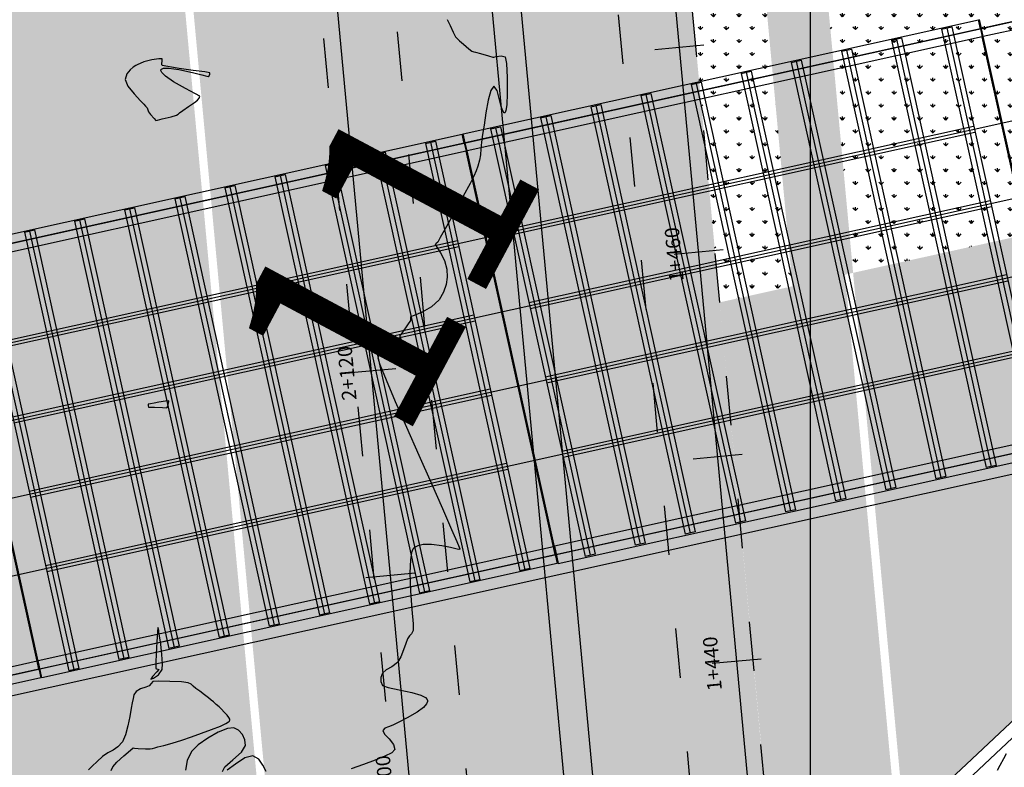
# Model space of a CAD drawing. Units: metres. Extents: x 268092 to 272603, y 8664167 to 8668314.
# Drawn here: x 269761 to 269809, y 8666240 to 8666276 of the extents above; entities that cross this region are included whole.
import ezdxf

# ---------------------------------------------------------------- set-up
doc = ezdxf.new("R2010")
doc.units = ezdxf.units.M
doc.linetypes.add('ACAD_ISO03W100', pattern=[30, 12, -18])
for name, color, linetype in [('02_TIN', 7, 'Continuous'), ('04_ALI', 7, 'Continuous'), ('C-ROAD-STAN-MAJR', 11, 'Continuous'), ('C-ROAD-STAN-MINR', 11, 'Continuous'), ('Cuadricula Coordenadas', 5, 'Continuous'), ('L1', 106, 'Continuous'), ('Señalizacion', 252, 'Continuous')]:
    doc.layers.add(name, color=color, linetype=linetype)
doc.layers.add('SOMBRA NUBE', color=7, linetype='Continuous', true_color=0xb3b3b3)
doc.styles.add('DATOS-02', font='romand.shx')
doc.styles.add('GRILLA', font='arial.ttf')
pattern_1 = [(90, (0, 0), (-0.6286179284000001, 0.6286179284000001), [0.1666875, -1.0905483568]), (45, (0, 0), (-0.6286179284748408, 0.6286179284748408), [0.1666875, -0.7223125]), (135, (0, 0), (-0.6286179284748408, -0.6286179284748407), [0.1666875, -0.7223125])]

# ---------------------------------------------------------------- blocks, each defined once
blk = doc.blocks.new('AeccTickLine')
at = {"color": 3}
blk.add_line((0, -2), (0, 2), dxfattribs=at)

msp = doc.modelspace()

# ---------------------------------------------------------------- hatches: boundary and pattern name
at = {"layer": 'L1', "ltscale": 1.5}
h = msp.add_hatch(dxfattribs=at)
h.set_pattern_fill('GRASS', color=256, scale=0.035, style=0)
h.set_pattern_definition(pattern_1)
h.paths.add_polyline_path([(269768.2001572623, 8666291.113247573, 0.1886862602958701), (269753.5913019549, 8666269.724647125, -0.9996466177435887), (269753.5689723067, 8666269.627172075), (269751.0744038466, 8666258.719985008, 0.05518394145947152), (269750.3547919724, 8666252.467367563), (269771.3739253997, 8666257.11823397)])
h.paths.add_polyline_path([(269771.3739253997, 8666257.11823397), (269750.3547919724, 8666252.467367563, 0.3699081776630231), (269774.4565573854, 8666224.099402174)])
h.paths.add_polyline_path([(269774.3259886908, 8666257.771431783), (269771.7675338386, 8666257.205327012), (269774.8640750104, 8666224.03751049, 0.02315745728133919), (269777.4993736506, 8666223.78052249)])
h.paths.add_polyline_path([(269771.0495599185, 8666292.866068777, 0.02033921623812316), (269768.5781574704, 8666291.367524225), (269771.7675338385, 8666257.205327012), (269774.3259886907, 8666257.771431783)])
h.paths.add_polyline_path([(269774.5090707582, 8666294.53856591, 0.02704969731784416), (269771.0495599186, 8666292.866068777), (269774.3259886908, 8666257.771431783), (269777.8684646399, 8666258.555269158)])
h.paths.add_polyline_path([(269777.86846464, 8666258.555269158), (269774.3259886908, 8666257.771431783), (269777.4993736506, 8666223.78052249, 0.03160301466740235), (269781.1108873784, 8666223.824879184)])
h.paths.add_polyline_path([(269781.4109405891, 8666259.339106534), (269778.655681889, 8666258.729455324), (269781.9076943141, 8666223.89634663, 0.02453347449531218), (269784.680090462, 8666224.322435629)])
h.paths.add_polyline_path([(269778.0077379125, 8666295.791650096, 0.02028105018370825), (269775.2833032967, 8666294.851835778), (269778.655681889, 8666258.729455324), (269781.4109405891, 8666259.339106534)])
h.paths.add_polyline_path([(269796.0268456689, 8666296.42539736, 0.02623582828698261), (269792.3527169344, 8666297.05172545), (269795.5808443663, 8666262.474456033), (269799.1233203154, 8666263.258293409)], flags=17)
h.paths.add_polyline_path([(269800.5241737238, 8666295.096398722, -0.9992594322757931), (269800.4303047252, 8666295.130874882, 0.009757081057791364), (269799.1186640042, 8666295.581649924), (269802.0753840096, 8666263.91149131), (269820.7838781766, 8666268.051086662, 0.295333489815699)], flags=17)
h.paths.add_polyline_path([(269820.7838781765, 8666268.051086662), (269802.0753840096, 8666263.91149131), (269804.5721705988, 8666237.167793171), (269811.048823448, 8666243.251071364, 0.2250094694255658)])
h.paths.add_polyline_path([(269801.6817755707, 8666263.824398268), (269799.1233203154, 8666263.258293409), (269801.8020359655, 8666234.565909144), (269804.2028193532, 8666236.82087534)])
h.paths.add_polyline_path([(269799.1233203154, 8666263.258293409), (269795.5808443663, 8666262.474456033), (269798.4849973369, 8666231.492450628, -0.7141332331979884), (269798.5712256408, 8666231.53132964), (269801.8020359654, 8666234.565909144)])
h.paths.add_polyline_path([(269792.0383684171, 8666261.690618657), (269788.495892468, 8666260.90678128), (269791.6862879212, 8666226.733668394, 0.03478488464567003), (269795.1140450581, 8666228.746287275)])
h.paths.add_polyline_path([(269794.7936278858, 8666262.300270036), (269792.0383684171, 8666261.690618657), (269795.1140450582, 8666228.746287275, 0.02900781761875051), (269797.7367883534, 8666230.775350982)])
h.paths.add_polyline_path([(269795.5808443663, 8666262.474456033), (269794.7936278858, 8666262.300270036), (269796.4081107633, 8666245.00714498), (269797.2046466223, 8666245.081509417)])
h.paths.add_polyline_path([(269797.2046466223, 8666245.081509417), (269796.4081107633, 8666245.00714498), (269797.7367883535, 8666230.775350982, 0.008723601562788109), (269798.4778621683, 8666231.443783555)])
h.paths.add_polyline_path([(269800.5241737238, 8666295.096398722, -0.9992594322757931), (269800.4303047252, 8666295.130874882, 0.06436670412301376), (269791.541261785, 8666297.137167038), (269794.7936278858, 8666262.300270036), (269820.7838781766, 8666268.051086662, 0.295333489815699)])
h.paths.add_polyline_path([(269781.5424969383, 8666296.658145342, 0.02561755255237043), (269778.0077379125, 8666295.791650096), (269781.4109405891, 8666259.339106534), (269784.9534165383, 8666260.12294391)])
h.paths.add_polyline_path([(269775.2833032968, 8666294.851835778, 0.005875318089527564), (269774.5090707581, 8666294.53856591), (269777.8684646399, 8666258.555269158), (269778.655681889, 8666258.729455324)])
h.paths.add_polyline_path([(269784.9534165383, 8666260.12294391), (269781.4109405891, 8666259.339106534), (269784.680090462, 8666224.322435629, 0.03197457559824968), (269788.2062360544, 8666225.281191485)])
h.paths.add_polyline_path([(269786.7246548875, 8666260.51486268), (269785.9374380126, 8666260.340676598), (269789.1777366141, 8666225.633037565, 0.006856718907329831), (269789.9063742958, 8666225.923432283, -0.5037681399219754), (269789.9476681973, 8666225.992370676)])
h.paths.add_polyline_path([(269787.511871371, 8666260.689048676), (269786.7246548875, 8666260.51486268), (269789.9476681973, 8666225.992370676, -0.3294433803891219), (269789.9986883884, 8666225.96187833, 0.006918683171135498), (269790.7245154053, 8666226.277625749)])
h.paths.add_polyline_path([(269787.9054798099, 8666260.776141718), (269787.511871371, 8666260.689048676), (269790.7245154053, 8666226.277625749, 0.003706549734143465), (269791.1096941229, 8666226.455011616)])
h.paths.add_polyline_path([(269788.4958924679, 8666260.90678128), (269787.9054798099, 8666260.776141718), (269791.1096941229, 8666226.455011616, 0.005597557059068926), (269791.6862879212, 8666226.733668394)])
h.paths.add_polyline_path([(269785.9374380126, 8666260.340676598), (269785.5438295736, 8666260.253583556), (269788.789567171, 8666225.487686096, 0.003623209767782657), (269789.1777366141, 8666225.633037565)])
h.paths.add_polyline_path([(269785.5438295737, 8666260.253583556), (269784.9534165383, 8666260.12294391), (269788.2062360544, 8666225.281191485, 0.005409248992830325), (269788.7895671711, 8666225.487686096)])
h.paths.add_polyline_path([(269778.655681889, 8666258.729455324), (269777.86846464, 8666258.555269158), (269781.1108873785, 8666223.824879184, 0.006993381109391747), (269781.9076943141, 8666223.89634663)])
h.paths.add_polyline_path([(269782.1350008826, 8666296.766390022, 0.004236911651192296), (269781.5424969383, 8666296.658145342), (269784.9534165383, 8666260.12294391), (269785.5438295736, 8666260.253583556)])
h.paths.add_polyline_path([(269782.5305314934, 8666296.832894206, 0.002821360251928545), (269782.1350008826, 8666296.766390022), (269785.5438295736, 8666260.253583556), (269785.9374380125, 8666260.340676598)])
h.paths.add_polyline_path([(269783.3228560174, 8666296.952370998, 0.005636641694211249), (269782.5305314934, 8666296.832894206), (269785.9374380125, 8666260.340676598), (269786.7246548874, 8666260.51486268)])
h.paths.add_polyline_path([(269784.1168593346, 8666297.053860271, 0.00563088142945796), (269783.3228560174, 8666296.952370998), (269786.7246548874, 8666260.51486268), (269787.5118713711, 8666260.689048676)])
h.paths.add_polyline_path([(269784.5144896832, 8666297.097873645, 0.002814158438655066), (269784.1168593346, 8666297.053860271), (269787.5118713711, 8666260.689048676), (269787.9054798099, 8666260.776141718)])
h.paths.add_polyline_path([(269785.1117200086, 8666297.15548749, 0.004220678652504626), (269784.5144896832, 8666297.097873645), (269787.9054798099, 8666260.776141718), (269788.495892468, 8666260.90678128)])
h.paths.add_polyline_path([(269788.7149290148, 8666297.288798109, 0.02537975247797675), (269785.1117200086, 8666297.15548749), (269788.495892468, 8666260.90678128), (269792.0383684171, 8666261.690618657)])
h.paths.add_polyline_path([(269791.5412617851, 8666297.137167038, 0.01991777858861846), (269788.7149290148, 8666297.288798109), (269792.0383684171, 8666261.690618657), (269794.7936278858, 8666262.300270036)])
h.paths.add_polyline_path([(269803.6699421722, 8666197.412355728), (269800.6445004929, 8666236.079891663), (269796.1582117932, 8666235.72887357), (269799.1836534725, 8666197.061337631)], flags=9)
h = msp.add_hatch(dxfattribs=at)
h.set_pattern_fill('GRASS', color=256, scale=0.035, style=0)
h.set_pattern_definition(pattern_1)
h.paths.add_polyline_path([(269800.5241737238, 8666295.096398722, -0.9992592809063064), (269800.4303047252, 8666295.130874882, 0.00975708105787029), (269799.1186640042, 8666295.581649924), (269802.0753840096, 8666263.91149131), (269820.7838781766, 8666268.051086662, 0.295333489815699)])
h.paths.add_polyline_path([(269796.0268456689, 8666296.42539736, 0.0262358282869826), (269792.3527169344, 8666297.05172545), (269795.5808443663, 8666262.474456033), (269799.1233203154, 8666263.258293409)])

# ---------------------------------------------------------------- linework, layer by layer
at = {"layer": '02_TIN', "color": 56, "linetype": 'Continuous', "lineweight": -3}
for points, elevation in [([(269782.3050403277, 8666276.239334581), (269782.3552533333, 8666276.14356), (269782.4465027082, 8666275.943213057), (269782.5992145845, 8666275.61349709), (269782.7128143713, 8666275.394287426), (269782.807371687, 8666275.291753503), (269782.914994012, 8666275.199269462), (269783.0955500437, 8666275.040903617), (269783.35685721, 8666274.816759748), (269783.5121907894, 8666274.691473683), (269783.60060743, 8666274.664281992), (269783.6925189873, 8666274.643651899), (269783.9271341533, 8666274.577727724), (269784.3167568429, 8666274.467969881), (269784.5243481481, 8666274.409711111), (269784.5811025641, 8666274.405820513), (269784.6989896348, 8666274.43702649), (269784.9365114427, 8666274.472542932), (269785.1323846154, 8666274.425), (269785.1948486078, 8666274.098845491), (269785.2314699037, 8666273.422285788), (269785.234410397, 8666272.635424037), (269785.2072454066, 8666272.087866459), (269785.1670195855, 8666271.805666493), (269785.1298084279, 8666271.707520902), (269785.1078965517, 8666271.691206897), (269785.079768145, 8666271.695740053), (269785.027044128, 8666271.759047264), (269784.9541064782, 8666271.958545245), (269784.8608191253, 8666272.332696393), (269784.7344771067, 8666272.787813552), (269784.5764482759, 8666272.987344828), (269784.436132663, 8666272.789036762), (269784.3077211102, 8666272.312607864), (269784.1948324128, 8666271.700872589), (269784.1010853662, 8666271.096645396), (269784.0300987654, 8666270.642740741), (269783.9768780768, 8666270.26371349), (269783.9485464434, 8666269.94134595), (269783.9230990922, 8666269.655939845), (269783.87853125, 8666269.387796875), (269783.8049785825, 8666269.102194045), (269783.7260035326, 8666268.879940115), (269783.608278481, 8666268.608556962), (269783.4278296819, 8666268.25731807), (269783.0904802167, 8666267.635643719), (269782.6799115948, 8666266.891436674), (269782.2798053255, 8666266.172599703), (269781.9738429182, 8666265.627035575), (269781.8457058824, 8666265.402647058), (269781.7779947589, 8666265.346042234), (269781.7229945652, 8666265.289048912), (269781.8009981685, 8666265.167541655), (269781.9822198598, 8666264.887885727), (269782.174621439, 8666264.510965342), (269782.2861647059, 8666264.097664706), (269782.3032299575, 8666263.704398764), (269782.2600248891, 8666263.335595515), (269782.1362523989, 8666262.97415876), (269781.9116153846, 8666262.602992307), (269781.5394441437, 8666262.26182846), (269781.0856567227, 8666262.005127894), (269780.6988376437, 8666261.837886969), (269780.5275714286, 8666261.76510204), (269780.5225500486, 8666261.67880878), (269780.522020979, 8666261.587734265), (269780.3801523919, 8666261.380640524), (269780.1291898038, 8666261.0297031), (269779.9932207792, 8666260.825746754), (269780.027090954, 8666260.744573008), (269780.0564743589, 8666260.668442309), (269779.9173928475, 8666260.599238103), (269779.6266232002, 8666260.46350998), (269779.3446015037, 8666260.288684212), (269779.1437358692, 8666260.127517613), (269778.9989626607, 8666259.974326381), (269778.9245103449, 8666259.768875862), (269779.0290861161, 8666259.44841014), (269779.3307270113, 8666258.708907824), (269779.7802092597, 8666257.656718634), (269780.3283090906, 8666256.39819229), (269780.9258027336, 8666255.039678518), (269781.5234664177, 8666253.687527033), (269782.0720763725, 8666252.448087566), (269782.5224088272, 8666251.427709833), (269782.7788366171, 8666250.840599108), (269782.8940460044, 8666250.569694594), (269782.9282256696, 8666250.4825338), (269782.9313461538, 8666250.469538461), (269782.9194319422, 8666250.460510895), (269782.8789860661, 8666250.456738027), (269782.7911836563, 8666250.472784856), (269782.6638125, 8666250.4955), (269782.4635213558, 8666250.540942803), (269782.0529471381, 8666250.628836839), (269781.544551004, 8666250.695601676), (269781.1429762144, 8666250.691074472), (269780.8825816397, 8666250.63251825), (269780.7419027465, 8666250.559584057), (269780.6841376147, 8666250.51142202), (269780.6428767224, 8666250.458253553), (269780.5774369112, 8666250.29855778), (269780.5171225379, 8666249.946009997), (269780.4937411631, 8666249.32210552), (269780.5270247817, 8666248.417338602), (269780.5919675214, 8666247.532421004), (269780.6480728002, 8666246.837294055), (269780.6548440367, 8666246.501899082), (269780.5777166339, 8666246.351913797), (269780.4803908242, 8666246.244515661), (269780.3755833334, 8666246.10025), (269780.2899204232, 8666245.883459872), (269780.1849862739, 8666245.568548666), (269780.0541665556, 8666245.233040422), (269779.8908469388, 8666244.954459185), (269779.6151821461, 8666244.734183138), (269779.3366100424, 8666244.598593941), (269779.1506666667, 8666244.438444445), (269779.0759353744, 8666244.229441969), (269779.0742713598, 8666244.02667623), (269779.1561184211, 8666243.839973684), (269779.426769561, 8666243.737143561), (269779.9642329281, 8666243.62814565), (269780.5855244003, 8666243.496506812), (269781.0199484839, 8666243.363824323), (269781.2477619099, 8666243.242810823), (269781.3310105579, 8666243.149919504), (269781.3476551724, 8666243.099413794), (269781.3477216233, 8666243.046578424), (269781.3061234503, 8666242.936252035), (269781.1563328407, 8666242.763157511), (269780.8408939192, 8666242.529464705), (269780.3622257598, 8666242.256893009), (269779.9215252156, 8666242.037414346), (269779.6599117647, 8666241.904647058), (269779.4505447992, 8666241.813782891), (269779.2720777086, 8666241.750534788), (269779.1738108108, 8666241.637891892), (269779.2604165765, 8666241.467882121), (269779.4847174632, 8666241.230480814), (269779.6995387917, 8666240.96785619), (269779.7577058824, 8666240.722176472), (269779.6051985518, 8666240.563810948), (269779.2702639172, 8666240.387880122), (269778.7983465046, 8666240.196830237), (269778.2348908398, 8666239.993107522), (269777.6253414486, 8666239.779158223)], 28), ([(269765.9485406449, 8666239.699371405), (269766.024672956, 8666239.873339623), (269766.2257934974, 8666240.101713723), (269766.5627254481, 8666240.410609145), (269766.880171247, 8666240.682493234), (269767.0228333334, 8666240.799833333), (269767.0850072993, 8666240.783927007), (269767.2653893951, 8666240.774293954), (269767.609312545, 8666240.758526582), (269767.8371529412, 8666240.75395294), (269767.9554704888, 8666240.775239075), (269768.0726405228, 8666240.805849673), (269768.2129467552, 8666240.841021132), (269768.511149632, 8666240.918483123), (269768.9182853402, 8666241.030774418), (269769.3853900672, 8666241.170433788), (269769.8635, 8666241.33), (269770.3507951054, 8666241.505568082), (269770.8386418125, 8666241.687716922), (269771.2678560019, 8666241.860711092), (269771.5292402124, 8666241.981940856), (269771.6575666738, 8666242.057562828), (269771.7037718888, 8666242.098803341), (269771.7136503496, 8666242.116293706), (269771.7196675271, 8666242.143356739), (269771.7167204557, 8666242.196401518), (269771.6811076009, 8666242.275174376), (269771.5929299567, 8666242.384067116), (269771.454875, 8666242.53784375), (269771.3245428086, 8666242.677828712), (269771.1964442806, 8666242.78895996), (269771.0513333333, 8666242.913083334), (269770.9228924654, 8666243.030437604), (269770.8200015413, 8666243.122616041), (269770.6862105263, 8666243.23349624), (269770.4851968085, 8666243.385790378), (269770.2571395692, 8666243.55005335), (269770.0603414634, 8666243.69192683), (269769.9344706598, 8666243.800633045), (269769.8356567975, 8666243.889775058), (269769.6968947368, 8666243.961565789), (269769.3645650311, 8666244.004525268), (269768.8035276983, 8666244.03392104), (269768.2603002004, 8666244.044197738), (269767.9814, 8666244.0298), (269767.8898024273, 8666243.930734519), (269767.8012698413, 8666243.814809524), (269767.6342153542, 8666243.756213877), (269767.3788469962, 8666243.677662179), (269767.1578611111, 8666243.543222222), (269767.0522570355, 8666243.377077434), (269767.0126884762, 8666243.203500323), (269766.9663333333, 8666242.986692308), (269766.9157517367, 8666242.733490923), (269766.849051387, 8666242.331537014), (269766.7605585022, 8666241.866664572), (269766.6445993006, 8666241.424707571), (269766.4955, 8666241.091500001), (269766.2755084363, 8666240.847267931), (269766.0376246628, 8666240.693647744), (269765.7866327658, 8666240.560922744), (269765.5273168317, 8666240.379376238), (269765.2612310604, 8666240.14200526), (269765.0189749627, 8666239.912658429), (269764.8489005916, 8666239.727896443)], 28), ([(269771.372, 8666239.649500001), (269771.4850900422, 8666239.870445387), (269771.8698660303, 8666240.211757647), (269772.2851793423, 8666240.588324562), (269772.4898813559, 8666240.9150339), (269772.4571902934, 8666241.192897456), (269772.3359922834, 8666241.454662465), (269772.1486405637, 8666241.662819823), (269771.9174883721, 8666241.779860465), (269771.6141805454, 8666241.740045605), (269771.1608901622, 8666241.557157725), (269770.6531236325, 8666241.277582053), (269770.1863873662, 8666240.947703833), (269769.8561877729, 8666240.613908296), (269769.646332102, 8666240.177972035), (269769.5585372436, 8666239.718308354)], 28), ([(269809.1138064984, 8666239.705675669), (269809.2409656863, 8666239.961916666), (269809.4110502619, 8666240.27628503), (269809.5463725314, 8666240.52592048)], 28.5), ([(269773.4998050228, 8666239.643137451), (269773.3376696249, 8666239.964219026), (269773.1283171681, 8666240.248201018), (269772.847, 8666240.410604939), (269772.4527480464, 8666240.308177596), (269771.9982935318, 8666240.000584561), (269771.5994422512, 8666239.70772548)], 28)]:
    msp.add_lwpolyline(points, dxfattribs=dict(at, elevation=elevation))
at = {"layer": '02_TIN', "color": 56, "linetype": 'Continuous', "lineweight": -3, "elevation": 28}
for points in [[(269767.2102507937, 8666274.03696508), (269767.1457322089, 8666273.995969944), (269767.0244891408, 8666273.914139472), (269766.8662650699, 8666273.787827393), (269766.7110634088, 8666273.601649625), (269766.6316133334, 8666273.316586668), (269766.7641065142, 8666272.99941344), (269767.064333568, 8666272.613330074), (269767.3742165259, 8666272.277365431), (269767.5356774194, 8666272.110548386), (269767.6196315861, 8666272.019126665), (269767.6902339355, 8666271.934532424), (269767.725535504, 8666271.837977497), (269767.7608233842, 8666271.741410563), (269767.8669602411, 8666271.612281546), (269768.0356841984, 8666271.422040839), (269768.1272321336, 8666271.323401986), (269768.2013095833, 8666271.343260141), (269768.4347682488, 8666271.399555754), (269768.8689967886, 8666271.50636048), (269769.1275440589, 8666271.57646935), (269769.2054479813, 8666271.635513995), (269769.2804130616, 8666271.7009784), (269769.4286987925, 8666271.803802848), (269769.7177719558, 8666272.00290743), (269770.0068915522, 8666272.204556663), (269770.1553165829, 8666272.315015074), (269770.2299174118, 8666272.408228353), (269770.265940594, 8666272.501148514), (269770.0529853937, 8666272.62162458), (269769.5583030712, 8666272.882143186), (269768.9803759875, 8666273.211319286), (269768.5914782392, 8666273.476122808), (269768.4093372872, 8666273.651593281), (269768.3638861355, 8666273.748992074), (269768.3687169811, 8666273.790103773), (269768.3931085006, 8666273.823760575), (269768.4945434086, 8666273.865167238), (269768.7541466735, 8666273.872178879), (269769.2331588252, 8666273.805750675), (269769.9003996459, 8666273.65894487), (269770.3632432069, 8666273.540762585), (269770.6012883509, 8666273.478768775), (269770.6838599028, 8666273.45979567), (269770.6974723618, 8666273.458949748), (269770.7065827172, 8666273.468107682), (269770.7246262626, 8666273.501959613), (269770.7457067478, 8666273.571264094), (269770.747125, 8666273.641375), (269770.5047417633, 8666273.683231939), (269769.9395154461, 8666273.76249436), (269769.2632372612, 8666273.857837291), (269768.7845810638, 8666273.931359222), (269768.5331311345, 8666273.977729902), (269768.4421233741, 8666274.001908135), (269768.4246901409, 8666274.011464788), (269768.4118086733, 8666274.03617881), (269768.4105353218, 8666274.099981802), (269768.4365522359, 8666274.209117478), (269768.4301400966, 8666274.31668599), (269768.260634323, 8666274.322263561), (269767.9210515819, 8666274.272075957), (269767.5310407724, 8666274.174263144), (269767.2102507937, 8666274.03696508)], [(269768.7391443683, 8666257.591447316), (269768.7422707191, 8666257.604788888), (269768.7528678903, 8666257.651730385), (269768.7561890102, 8666257.682667283), (269768.5934679207, 8666257.66079507), (269768.2743833291, 8666257.611301586), (269768.0386923077, 8666257.572692309), (269767.8559194996, 8666257.541939307), (269767.7497692308, 8666257.513923077), (269767.7531531415, 8666257.436929757), (269767.7685597015, 8666257.370186567), (269767.8418666667, 8666257.383266667), (269768.0564730763, 8666257.374004757), (269768.4479418752, 8666257.356574422), (269768.6597446809, 8666257.347978722), (269768.6920713676, 8666257.391514093), (269768.715325735, 8666257.488574527), (269768.7391443683, 8666257.591447316)], [(269768.2734810688, 8666246.442073673), (269768.2704698296, 8666246.46294773), (269768.2634902701, 8666246.51504934), (269768.2500016729, 8666246.59716065), (269768.2246265724, 8666246.652642816), (269768.2023647582, 8666246.44675905), (269768.1718133686, 8666245.956936054), (269768.1417567144, 8666245.370927814), (269768.123970658, 8666244.959038537), (269768.1172338831, 8666244.746408684), (269768.1169409922, 8666244.67303693), (269768.118264858, 8666244.661371592), (269768.1261571862, 8666244.65543845), (269768.1571661572, 8666244.646013042), (269768.2197751298, 8666244.635115217), (269768.2717959659, 8666244.618620012), (269768.1629944109, 8666244.494877286), (269767.9629404828, 8666244.275889734), (269767.8779362741, 8666244.137069762), (269768.013673704, 8666244.182332821), (269768.2430906389, 8666244.358753042), (269768.4233580928, 8666244.606480863), (269768.4501940095, 8666244.892646665), (269768.420050965, 8666245.348731112), (269768.3615022597, 8666245.845291937), (269768.3031211942, 8666246.25288688), (269768.2734810688, 8666246.442073673)]]:
    msp.add_lwpolyline(points, close=True, dxfattribs=at)
at = {"layer": '04_ALI', "color": 210, "linetype": 'Continuous', "lineweight": -3}
for p, q in [((269806.4975393363, 8666136.936782328), (269743.744416969, 8666809.100982983)), ((269789.5942762269, 8666141.563468326), (269727.3679029488, 8666808.08552932))]:
    msp.add_line(p, q, dxfattribs=at)
at = {"layer": 'Cuadricula Coordenadas', "color": 8}
msp.add_line((269800, 8664167.095808746), (269800, 8668314.352744395), dxfattribs=at)
at = {"layer": 'Señalizacion', "color": 253, "linetype": 'ACAD_ISO03W100', "ltscale": 0.2, "true_color": 0xb3b3b3}
for points in [[(269807.2940755447, 8666137.011146802), (269744.5409544307, 8666809.17531052, -0.0155825409622199)], [(269803.7096626237, 8666136.67650668), (269740.9565415097, 8666808.840670398, -0.0155825409620201)], [(269792.6216941151, 8666139.25539599, 4.618757944535252e-05), (269792.3821529474, 8666141.82374397), (269730.1557809133, 8666808.345768325, -0.01558254096152565)], [(269789.0372194293, 8666138.921418106, 4.618757942826275e-05), (269788.7977400259, 8666141.489103852), (269726.5713679923, 8666808.011128202, -0.01558254096132784)], [(269805.4906812861, 8666227.329398226), (269816.3888955546, 8666237.565683965, 0.5579095291748589), (269803.1659331915, 8666302.435624426, 0.02909290007878275), (269798.3425461532, 8666303.894840011, 0.02909290007878275)], [(269805.0667532762, 8666231.870195894), (269813.9242468914, 8666240.18970892, 0.5579095291617618), (269801.92500341, 8666299.056261575, 0.02132177384226269), (269798.6979985636, 8666300.087501407)], [(269767.3931760867, 8666299.757022053, 0.2143269456509614), (269745.9764550765, 8666271.4149596), (269743.4707251217, 8666260.4589703, 0.4502671580484497), (269775.1998620271, 8666216.137682756)], [(269767.7609417386, 8666295.817793414, 0.2040086329188899), (269749.4858393332, 8666270.6123251), (269746.9801110792, 8666259.656343238, 0.4437013582281965), (269774.8579161307, 8666219.800349625, 0.4437013582281965)]]:
    msp.add_lwpolyline(points, format="xyb", dxfattribs=at)
at = {"layer": 'SOMBRA NUBE'}
for p, q in [((269696.9886023624, 8666251.157045178), (269863.5774437434, 8666288.017862912)), ((269833.5576547308, 8666280.965762474), (269808.4157691012, 8666275.402661994)), ((269733.2844464402, 8666254.374481972), (269834.9992400527, 8666276.880734105)), ((269783.0902471429, 8666270.669487834), (269808.1833135796, 8666276.221786179)), ((269808.2805328107, 8666275.782413423), (269808.1833135796, 8666276.221786179)), ((269808.3293520068, 8666275.793215558), (269808.2321327753, 8666276.232588317)), ((269806.3878054829, 8666275.773287926), (269806.8759974368, 8666275.881309293)), ((269806.3878054836, 8666275.773287918), (269810.9895157884, 8666254.976310682)), ((269806.631901461, 8666275.8272986), (269811.2336117651, 8666255.030321363)), ((269806.8759974379, 8666275.88130929), (269811.4777077421, 8666255.084332049)), ((269808.2805328107, 8666275.782413423), (269808.3669499059, 8666275.391859856)), ((269808.4157691012, 8666275.402661994), (269808.3293520059, 8666275.793215558)), ((269808.3669499059, 8666275.391859856), (269783.2738834692, 8666269.83956151)), ((269803.9468457134, 8666275.233181082), (269804.4350376668, 8666275.341202449)), ((269803.9468457141, 8666275.233181074), (269808.548556018, 8666254.436203837)), ((269804.190941691, 8666275.28719176), (269808.7926519951, 8666254.490214523)), ((269804.4350376682, 8666275.341202442), (269809.0367479723, 8666254.544225205)), ((269812.7094089203, 8666255.76654331), (269808.3669499059, 8666275.391859856)), ((269812.7582281156, 8666255.777345449), (269808.4157691012, 8666275.402661994)), ((269801.5058859424, 8666274.693074238), (269801.9940778961, 8666274.801095609)), ((269801.5058859436, 8666274.69307423), (269806.1075962477, 8666253.896096993)), ((269801.749981921, 8666274.747084916), (269806.3516922251, 8666253.950107679)), ((269801.9940778977, 8666274.801095601), (269806.5957882021, 8666254.004118364)), ((269799.0649261715, 8666274.152967397), (269799.5531181261, 8666274.260988768)), ((269799.0649261736, 8666274.15296739), (269803.666636478, 8666253.35599015)), ((269799.3090221508, 8666274.206978075), (269803.9107324549, 8666253.410000835)), ((269799.5531181277, 8666274.260988757), (269804.1548284323, 8666253.46401152)), ((269796.6239664022, 8666273.612860553), (269797.1121583565, 8666273.720881924)), ((269796.6239664038, 8666273.612860546), (269801.2256767077, 8666252.815883309)), ((269796.8680623808, 8666273.666871231), (269801.4697726847, 8666252.869893994)), ((269797.1121583582, 8666273.720881917), (269801.7138686618, 8666252.923904676)), ((269734.0838045669, 8666250.761861514), (269835.7985981797, 8666273.268113647)), ((269794.1830066327, 8666273.072753709), (269794.6711985863, 8666273.180775076)), ((269794.1830066334, 8666273.072753705), (269798.7847169377, 8666252.275776464)), ((269794.4271026108, 8666273.126764387), (269799.0288129149, 8666252.32978715)), ((269794.6711985872, 8666273.180775072), (269799.2729088921, 8666252.383797832)), ((269791.7420468617, 8666272.532646868), (269792.2302388154, 8666272.64066824)), ((269791.9861428405, 8666272.586657546), (269796.5878531444, 8666251.789680306)), ((269792.2302388175, 8666272.640668228), (269796.8319491214, 8666251.843690991)), ((269789.3010870922, 8666271.992540024), (269789.7892790458, 8666272.100561395)), ((269789.789279047, 8666272.100561388), (269794.3909893514, 8666251.303584151)), ((269791.7420468638, 8666272.53264686), (269796.3437571675, 8666251.735669624)), ((269789.3010870929, 8666271.992540017), (269793.9027973975, 8666251.19556278)), ((269789.5451830701, 8666272.046550702), (269794.1468933742, 8666251.249573462)), ((269786.8601273215, 8666271.452433184), (269787.3483192758, 8666271.560454551)), ((269786.8601273231, 8666271.452433176), (269791.4618376271, 8666250.65545594)), ((269787.1042233001, 8666271.506443858), (269791.7059336042, 8666250.709466621)), ((269787.3483192775, 8666271.560454544), (269791.9500295811, 8666250.763477307)), ((269757.948361514, 8666265.106387354), (269783.0414279483, 8666270.658685703)), ((269783.1386471803, 8666270.219312944), (269783.0414279483, 8666270.658685703)), ((269783.187466374, 8666270.230115078), (269783.0902471429, 8666270.669487834)), ((269784.4191675515, 8666270.91232634), (269784.9073595054, 8666271.020347707)), ((269784.4191675527, 8666270.912326332), (269789.0208778571, 8666250.115349095)), ((269784.6632635301, 8666270.966337018), (269789.2649738342, 8666250.16935978)), ((269784.9073595072, 8666271.020347703), (269789.5090698107, 8666250.223370463)), ((269785.4885791049, 8666266.07922599), (269807.94540899, 8666271.048208944)), ((269785.5533919263, 8666265.786310818), (269808.0102218118, 8666270.755293772)), ((269781.2459198542, 8666270.210187443), (269781.7341118081, 8666270.318208814)), ((269781.2459198549, 8666270.210187439), (269785.8476301588, 8666249.413210202)), ((269781.4900158318, 8666270.264198124), (269786.0917261367, 8666249.467220884)), ((269781.7341118085, 8666270.31820881), (269786.3358221138, 8666249.52123157)), ((269783.1386471813, 8666270.219312936), (269783.2250642751, 8666269.828759376)), ((269783.2738834692, 8666269.83956151), (269783.1874663754, 8666270.230115075)), ((269783.2250642751, 8666269.828759376), (269758.1319978398, 8666264.276461035)), ((269778.8049600837, 8666269.670080602), (269779.2931520378, 8666269.77810197)), ((269779.0490560614, 8666269.724091284), (269783.6507663665, 8666248.927114043)), ((269779.2931520385, 8666269.778101966), (269783.8948623434, 8666248.981124725)), ((269787.5675232886, 8666250.203442834), (269783.2250642751, 8666269.828759376)), ((269787.6163424841, 8666250.214244973), (269783.2738834692, 8666269.83956151)), ((269734.8831626943, 8666247.149241053), (269836.5979563066, 8666269.655493185)), ((269776.3640003137, 8666269.129973758), (269776.8521922678, 8666269.237995125)), ((269776.8521922685, 8666269.237995122), (269781.4539025732, 8666248.441017885)), ((269778.8049600847, 8666269.670080598), (269783.4066703891, 8666248.873103358)), ((269776.3640003147, 8666269.129973754), (269780.9657106193, 8666248.332996514)), ((269776.6080962918, 8666269.18398444), (269781.209806596, 8666248.3870072)), ((269773.9230405428, 8666268.589866921), (269774.4112324967, 8666268.697888289)), ((269773.9230405447, 8666268.58986691), (269778.5247508486, 8666247.792889673)), ((269774.1671365221, 8666268.643877596), (269778.7688468258, 8666247.846900355)), ((269774.4112324985, 8666268.697888281), (269779.0129428027, 8666247.900911044)), ((269701.4174784702, 8666231.14117508), (269868.0063198524, 8666268.001992814)), ((269771.482080774, 8666268.049760073), (269771.9702727276, 8666268.157781444)), ((269771.4820807747, 8666268.049760066), (269776.0837910793, 8666247.25278283)), ((269771.7261767511, 8666268.103770752), (269776.3278870558, 8666247.306793515)), ((269771.9702727283, 8666268.157781437), (269776.5719830332, 8666247.360804196)), ((269769.0411210035, 8666267.509653233), (269769.5293129576, 8666267.6176746)), ((269769.0411210047, 8666267.509653226), (269773.6428313088, 8666246.712675989)), ((269769.2852169818, 8666267.563663907), (269773.8869272858, 8666246.76668667)), ((269769.5293129583, 8666267.617674597), (269774.1310232627, 8666246.820697356)), ((269786.2879372321, 8666262.46660553), (269808.7447671178, 8666267.435588483)), ((269766.6001612328, 8666266.969546389), (269767.0883531871, 8666267.077567756)), ((269766.6001612342, 8666266.969546385), (269771.2018715386, 8666246.17256914)), ((269766.8442572114, 8666267.023557067), (269771.4459675158, 8666246.22657983)), ((269767.0883531883, 8666267.077567749), (269771.6900634929, 8666246.280590512)), ((269786.3527500535, 8666262.173690356), (269808.8095799387, 8666267.14267331)), ((269764.1592014633, 8666266.429439545), (269764.6473934171, 8666266.537460912)), ((269764.1592014644, 8666266.429439541), (269768.7609117684, 8666245.6324623)), ((269764.4032974409, 8666266.483450226), (269769.0050077455, 8666245.686472986)), ((269764.6473934183, 8666266.537460908), (269769.2491037225, 8666245.740483671)), ((269735.6825208213, 8666243.536620595), (269837.3973144338, 8666266.042872727)), ((269761.7182416928, 8666265.889332704), (269762.2064336467, 8666265.997354072)), ((269761.718241694, 8666265.889332697), (269766.3199519984, 8666245.09235546)), ((269761.9623376709, 8666265.943343382), (269766.5640479755, 8666245.146366142)), ((269762.2064336481, 8666265.997354064), (269766.8081439525, 8666245.200376827)), ((269759.5213779009, 8666265.403236538), (269764.1230882046, 8666244.606259301)), ((269759.7654738781, 8666265.457247224), (269764.367184182, 8666244.660269983)), ((269760.346693476, 8666260.516125511), (269782.8035233617, 8666265.485108465)), ((269759.2772819244, 8666265.349225853), (269763.8789922277, 8666244.55224862)), ((269760.4115062969, 8666260.223210339), (269782.8683361831, 8666265.192193292)), ((269762.4256376585, 8666244.640342355), (269758.0831786446, 8666264.265658896)), ((269762.4744568542, 8666244.65114449), (269758.1319978408, 8666264.276461035)), ((269787.0872953591, 8666258.853985071), (269809.5441252448, 8666263.822968025)), ((269787.1521081806, 8666258.561069898), (269809.6089380661, 8666263.530052852)), ((269761.1460516034, 8666256.90350505), (269783.6028814882, 8666261.872488003)), ((269761.2108644243, 8666256.610589877), (269783.6676943096, 8666261.57957283)), ((269838.1161564815, 8666260.364062011), (269737.5486139616, 8666238.1116601)), ((269787.8866534862, 8666255.241364613), (269810.3434833717, 8666260.210347563)), ((269787.9514663073, 8666254.94844944), (269810.4082961928, 8666259.91743239)), ((269761.9454097304, 8666253.290884592), (269784.4022396156, 8666258.259867545)), ((269762.0102225517, 8666252.997969419), (269784.467052437, 8666257.966952372)), ((269812.6229918262, 8666256.15709687), (269787.5299253909, 8666250.604798526)), ((269787.7135617163, 8666249.774872206), (269812.8066281526, 8666255.327170547)), ((269762.7447678573, 8666249.67826413), (269785.2015977428, 8666254.647247087)), ((269762.8095806789, 8666249.385348957), (269785.2664105641, 8666254.35433191)), ((269809.0367479723, 8666254.544225205), (269808.548556018, 8666254.436203837)), ((269806.5957882021, 8666254.004118364), (269806.1075962477, 8666253.896096993)), ((269804.1548284318, 8666253.46401152), (269803.666636478, 8666253.35599015)), ((269801.7138686618, 8666252.92390468), (269801.2256767077, 8666252.815883309)), ((269799.2729088921, 8666252.383797832), (269798.7847169377, 8666252.275776464)), ((269796.8319491214, 8666251.843690991), (269796.3437571675, 8666251.735669624)), ((269794.3909893514, 8666251.303584151), (269793.9027973975, 8666251.19556278)), ((269762.388039761, 8666245.04169805), (269787.4811061957, 8666250.59399639)), ((269787.4811061957, 8666250.59399639), (269787.6647425218, 8666249.764070071)), ((269787.5299253904, 8666250.604798526), (269787.7135617163, 8666249.774872206)), ((269791.9500295811, 8666250.763477307), (269791.4618376271, 8666250.65545594)), ((269789.5090698107, 8666250.223370463), (269789.0208778571, 8666250.115349095)), ((269787.6647425218, 8666249.764070071), (269762.5716760874, 8666244.211771727)), ((269786.3358221138, 8666249.52123157), (269785.8476301588, 8666249.413210202)), ((269783.8948623434, 8666248.981124725), (269783.4066703891, 8666248.873103358)), ((269781.4539025732, 8666248.441017885), (269780.9657106193, 8666248.332996514)), ((269779.0129428027, 8666247.900911044), (269778.5247508486, 8666247.792889673)), ((269776.5719830332, 8666247.360804196), (269776.0837910793, 8666247.25278283)), ((269774.1310232627, 8666246.820697356), (269773.6428313084, 8666246.712675989)), ((269771.6900634929, 8666246.280590512), (269771.2018715386, 8666246.17256914)), ((269769.249103722, 8666245.740483671), (269768.7609117684, 8666245.6324623)), ((269737.2461541305, 8666239.47859757), (269762.3392205653, 8666245.030895911)), ((269762.3392205653, 8666245.030895911), (269762.5228568912, 8666244.200969592)), ((269762.5716760874, 8666244.211771727), (269762.388039761, 8666245.04169805)), ((269766.8081439525, 8666245.200376827), (269766.3199519984, 8666245.09235546)), ((269764.367184182, 8666244.660269983), (269763.8789922277, 8666244.55224862)), ((269762.5228568912, 8666244.200969592), (269737.4297904568, 8666238.648671247)), ((269798.5347808497, 8666231.497098409), (269811.0488234509, 8666243.251071367))]:
    msp.add_line(p, q, dxfattribs=at)
for points in [[(269357.4947058719, 8665411.978367452), (269746.3346853714, 8665947.925246254, 0.0006944441526988087), (269752.1970029081, 8665956.029065756, 0.001388890252016998), (269755.1129531334, 8665960.095523942, 0.002777781239307775), (269759.9169409839, 8665966.914236061, 0.003472239704080939), (269763.6936276241, 8665972.419707414, 0.004861139512941268), (269768.1159364788, 8665979.10242485, 0.005555622916946786), (269771.8647571903, 8665985.032230068, 0.006944536348423379), (269775.9058653787, 8665991.792817459, 0.007639057160659476), (269779.4006204359, 8665998.04657606, 0.0090279904894485), (269782.9777833857, 8666004.980859945, 0.009722561116071464), (269786.0572926004, 8666011.543249538, 0.07616477309002041), (269800.5131012227, 8666064.334176188, 0.009722561096907072), (269801.2064875438, 8666071.549960934, 0.009027990464997873), (269801.6611118279, 8666079.33929368, 0.007639057172598905), (269801.8399462206, 8666086.50105519, 0.006944536374832181), (269801.8068569775, 8666094.377285397, 0.005555622759283703), (269801.6020277832, 8666101.389723727, 0.004861139340057832), (269801.2012460979, 8666109.393154385, 0.003472239806420064), (269800.7562567365, 8666116.054652786, 0.002777781304300475), (269800.0963267879, 8666124.369556699, 0.001388890220833963), (269799.6588738946, 8666129.35428174, 0.0006944441618702908), (269798.7429706953, 8666139.314190224), (269736.2531291378, 8666808.658325063, -0.01558254015241311)], [(269357.4947058719, 8665411.978367452), (269746.3346853714, 8665947.925246254, 0.0006944441526988087), (269752.1970029081, 8665956.029065756, 0.001388890252016998), (269755.1129531334, 8665960.095523942, 0.002777781239307775), (269759.9169409839, 8665966.914236061, 0.003472239704080939), (269763.6936276241, 8665972.419707414, 0.004861139512941268), (269768.1159364788, 8665979.10242485, 0.005555622916946786), (269771.8647571903, 8665985.032230068, 0.006944536348423379), (269775.9058653787, 8665991.792817459, 0.007639057160659476), (269779.4006204359, 8665998.04657606, 0.0090279904894485), (269782.9777833857, 8666004.980859945, 0.009722561116071464), (269786.0572926004, 8666011.543249538, 0.07616477309002041), (269800.5131012227, 8666064.334176188, 0.009722561096907072), (269801.2064875438, 8666071.549960934, 0.009027990464997873), (269801.6611118279, 8666079.33929368, 0.007639057172598905), (269801.8399462206, 8666086.50105519, 0.006944536374832181), (269801.8068569775, 8666094.377285397, 0.005555622759283703), (269801.6020277832, 8666101.389723727, 0.004861139340057832), (269801.2012460979, 8666109.393154385, 0.003472239806420064), (269800.7562567365, 8666116.054652786, 0.002777781304300475), (269800.0963267879, 8666124.369556699, 0.001388890220833963), (269799.6588738946, 8666129.35428174, 0.0006944441618702908), (269798.7429706953, 8666139.314190224), (269736.2531291378, 8666808.658325063, -0.01558254015241311)], [(269356.3615311367, 8665412.800507963), (269745.2015106363, 8665948.747386765, 0.0006944441526341049), (269751.0615488255, 8665956.848055393, 0.001388890252346152), (269753.9729666527, 8665960.908192893, 0.002777781239794821), (269758.7679954146, 8665967.71418861, 0.003472239703724731), (269762.5336827633, 8665973.203625726, 0.004861139511899506), (269766.9409690253, 8665979.863641957, 0.00555562291628699), (269770.6731652675, 8665985.76715094, 0.006944536348081612), (269774.6943213575, 8665992.494359393, 0.007639057159939976), (269778.1682092244, 8665998.710776787, 0.009027990489417534), (269781.7221958934, 8666005.600133752, 0.00972256111714712), (269784.7785775549, 8666012.113238866, 0.07616477309031036), (269799.1223876599, 8666064.495159997, 0.009722561096216421), (269799.8105665509, 8666071.65675317, 0.009027990465329646), (269800.2622453443, 8666079.395619173, 0.00763905717429336), (269800.4400119164, 8666086.51461779, 0.006944536375719618), (269800.4070860443, 8666094.35196081, 0.005555622760099194), (269800.2031651828, 8666101.333301878, 0.004861139339186736), (269799.8037449537, 8666109.309544863, 0.003472239806718855), (269799.3600515875, 8666115.951642195, 0.002777781304403254), (269798.7013523604, 8666124.251039416, 0.001388890220467426), (269798.2645794206, 8666129.228016464, 0.0006944441620305721), (269797.3490323367, 8666139.184052404), (269734.8591907792, 8666808.528187243, -0.01558254015261874)], [(269356.3615311367, 8665412.800507963), (269745.2015106363, 8665948.747386765, 0.0006944441526341049), (269751.0615488255, 8665956.848055393, 0.001388890252346152), (269753.9729666527, 8665960.908192893, 0.002777781239794821), (269758.7679954146, 8665967.71418861, 0.003472239703724731), (269762.5336827633, 8665973.203625726, 0.004861139511899506), (269766.9409690253, 8665979.863641957, 0.00555562291628699), (269770.6731652675, 8665985.76715094, 0.006944536348081612), (269774.6943213575, 8665992.494359393, 0.007639057159939976), (269778.1682092244, 8665998.710776787, 0.009027990489417534), (269781.7221958934, 8666005.600133752, 0.00972256111714712), (269784.7785775549, 8666012.113238866, 0.07616477309031036), (269799.1223876599, 8666064.495159997, 0.009722561096216421), (269799.8105665509, 8666071.65675317, 0.009027990465329646), (269800.2622453443, 8666079.395619173, 0.00763905717429336), (269800.4400119164, 8666086.51461779, 0.006944536375719618), (269800.4070860443, 8666094.35196081, 0.005555622760099194), (269800.2031651828, 8666101.333301878, 0.004861139339186736), (269799.8037449537, 8666109.309544863, 0.003472239806718855), (269799.3600515875, 8666115.951642195, 0.002777781304403254), (269798.7013523604, 8666124.251039416, 0.001388890220467426), (269798.2645794206, 8666129.228016464, 0.0006944441620305721), (269797.3490323367, 8666139.184052404), (269734.8591907792, 8666808.528187243, -0.01558254015261874)], [(269356.3615311367, 8665412.800507963), (269745.2015106363, 8665948.747386765, 0.0006944441526341049), (269751.0615488255, 8665956.848055393, 0.001388890252346152), (269753.9729666527, 8665960.908192893, 0.002777781239794821), (269758.7679954146, 8665967.71418861, 0.003472239703724731), (269762.5336827633, 8665973.203625726, 0.004861139511899506), (269766.9409690253, 8665979.863641957, 0.00555562291628699), (269770.6731652675, 8665985.76715094, 0.006944536348081612), (269774.6943213575, 8665992.494359393, 0.007639057159939976), (269778.1682092244, 8665998.710776787, 0.009027990489417534), (269781.7221958934, 8666005.600133752, 0.00972256111714712), (269784.7785775549, 8666012.113238866, 0.07616477309031036), (269799.1223876599, 8666064.495159997, 0.009722561096216421), (269799.8105665509, 8666071.65675317, 0.009027990465329646), (269800.2622453443, 8666079.395619173, 0.00763905717429336), (269800.4400119164, 8666086.51461779, 0.006944536375719618), (269800.4070860443, 8666094.35196081, 0.005555622760099194), (269800.2031651828, 8666101.333301878, 0.004861139339186736), (269799.8037449537, 8666109.309544863, 0.003472239806718855), (269799.3600515875, 8666115.951642195, 0.002777781304403254), (269798.7013523604, 8666124.251039416, 0.001388890220467426), (269798.2645794206, 8666129.228016464, 0.0006944441620305721), (269797.3490323367, 8666139.184052404), (269734.8591907792, 8666808.528187243, -0.01558254015261874)]]:
    msp.add_lwpolyline(points, format="xyb", dxfattribs=at)
msp.add_lwpolyline([(269750.4894970366, 8666258.853716176, 0.7405593004930214), (269798.9455556269, 8666231.059760917), (269811.4595982282, 8666242.813733876, 0.5579095291816234), (269800.6840736287, 8666295.676898725, 0.4519503313391272), (269752.9952226803, 8666269.809686625)], format="xyb", close=True, dxfattribs=at)
for points in [[(269737.3325712234, 8666239.088044014), (269837.9001137433, 8666261.340445928), (269833.4712376346, 8666281.356316041), (269732.9036951133, 8666259.10391412), (269737.3325712234, 8666239.088044014)], [(269812.7582281156, 8666255.777345449), (269837.900113745, 8666261.340445928), (269833.4712376355, 8666281.356316041), (269808.3293520068, 8666275.793215558)], [(269808.2805328107, 8666275.78241342), (269783.1874663754, 8666270.230115075)], [(269783.1386471808, 8666270.21931294), (269758.0455807467, 8666264.667014595)], [(269787.6163424841, 8666250.214244973), (269812.7094089199, 8666255.76654331)], [(269762.4744568538, 8666244.65114449), (269787.5675232888, 8666250.203442834)], [(269737.3325712244, 8666239.088044014), (269762.425637658, 8666244.640342355)]]:
    msp.add_lwpolyline(points, dxfattribs=at)
for centre, radius, start, end in [((269788.2256378173, 8666261.752056284), 35.54011009207182, 69.83490497555974, 167.1173262064761), ((269789.7569974947, 8666265.919731397), 31.10000000151651, 313.2060934882418, 69.83635038951992), ((269778.9545912271, 8666252.343543889), 28.60006730258074, 167.1176069062363, 292.6138859024341)]:
    msp.add_arc(centre, radius, start, end, dxfattribs=at)

# ---------------------------------------------------------------- block references
at = {"layer": 'C-ROAD-STAN-MAJR', "color": 11, "linetype": 'Continuous', "lineweight": -3}
for p, xscale, yscale, zscale, rotation in [((269794.5489990353, 8666264.920550106), 0.6000000000000001, 0.6000000000000001, 0.6000000000000001, 95.3336628043954), ((269778.6176519597, 8666259.136803295), 0.6, 0.6, 0.6, 95.33366280439945), ((269796.408110763, 8666245.007144984), 0.6000000000000001, 0.6000000000000001, 0.6000000000000001, 95.3336628043954)]:
    msp.add_blockref('AeccTickLine', p, dxfattribs=dict(at, xscale=xscale, yscale=yscale, zscale=zscale, rotation=rotation))
at = {"layer": 'C-ROAD-STAN-MINR', "color": 11, "linetype": 'Continuous', "lineweight": -3}
for p, xscale, yscale, zscale, rotation in [((269793.6194431714, 8666274.877252668), 0.6000000000000001, 0.6000000000000001, 0.6000000000000001, 95.3336628043954), ((269777.6880960958, 8666269.093505856), 0.6, 0.6, 0.6, 95.33366280439945), ((269795.4785548991, 8666254.963847546), 0.6000000000000001, 0.6000000000000001, 0.6000000000000001, 95.3336628043954), ((269779.5472078236, 8666249.180100733), 0.6, 0.6, 0.6, 95.33366280439945)]:
    msp.add_blockref('AeccTickLine', p, dxfattribs=dict(at, xscale=xscale, yscale=yscale, zscale=zscale, rotation=rotation))

# ---------------------------------------------------------------- texts
at = {"layer": 'C-ROAD-STAN-MAJR', "color": 11, "linetype": 'Continuous', "lineweight": -3, "char_height": 0.7000000000000001, "attachment_point": 8, "style": 'DATOS-02'}
for s, insert, rotation in [('1+460', (269793.9247137847, 8666264.862266954), 95.33366280439542), ('2+120', (269777.9933667092, 8666259.078520143), 95.33366280439945), ('1+440', (269795.7838255125, 8666244.948861832), 95.33366280439542), ('2+100', (269779.8524784369, 8666239.16511502), 95.33366280439945)]:
    msp.add_mtext(s, dxfattribs=dict(at, insert=insert, rotation=rotation))
at = {"layer": 'Defpoints', "color": 3, "insert": (269771.2485428969, 8666260.094334025, 41.12256725136837), "char_height": 10, "width": 137.7468791315914, "attachment_point": 1, "rotation": 61.91139940051195, "style": 'GRILLA'}
msp.add_mtext('11', dxfattribs=at)

doc.saveas('drawing.dxf')
